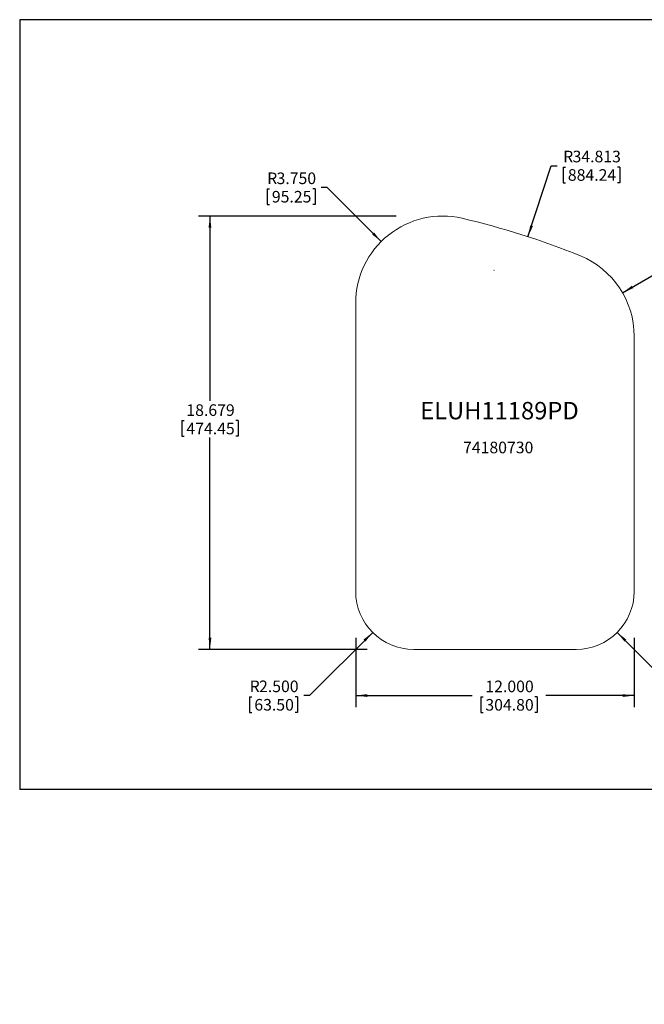
# Model space of a CAD drawing. Units: inches. Extents: x 0.2 to 43.7, y -8.9 to 33.5.
# Drawn here: x 0.2 to 27.1, y -8.9 to 33.5 of the extents above; entities that cross this region are included whole.
import ezdxf

# ---------------------------------------------------------------- set-up
doc = ezdxf.new("R2010")
doc.units = ezdxf.units.IN
doc.header["$MEASUREMENT"] = 0
for name, color, linetype in [('1', 179, 'Continuous'), ('126', 179, 'Continuous'), ('180', 179, 'Continuous')]:
    doc.layers.add(name, color=color, linetype=linetype)
doc.styles.add('SLDTEXTSTYLE0', font='TXT', dxfattribs={"width": 0.75})
doc.dimstyles.new('SLDDIMSTYLE0', dxfattribs={"dimtxt": 0.5, "dimasz": 0.5, "dimexe": 0, "dimexo": 0.0625, "dimgap": 0.125, "dimtad": 0, "dimtih": 1, "dimtoh": 1, "dimrnd": 1e-09, "dimzin": 4, "dimdsep": 46, "dimlunit": 5, "dimtxsty": 'SLDTEXTSTYLE0', "dimsah": 1, "dimcen": 0.09, "dimadec": 0, "dimazin": 0, "dimtfac": 1, "dimtofl": 0, "dimtmove": 0, "dimatfit": 3, "dimfxl": 1, "dimfrac": 2, "dimtolj": 1, "dimtzin": 12, "dimarcsym": 0})
doc.dimstyles.new('SLDDIMSTYLE1', dxfattribs={"dimtxt": 0.5, "dimasz": 0.5, "dimexe": 0, "dimexo": 0.0625, "dimgap": 0.125, "dimtad": 0, "dimtih": 1, "dimtoh": 1, "dimrnd": 1e-09, "dimzin": 4, "dimdsep": 46, "dimlunit": 5, "dimtxsty": 'SLDTEXTSTYLE0', "dimsah": 1, "dimcen": 0, "dimadec": 0, "dimazin": 0, "dimtfac": 1, "dimtofl": 0, "dimtmove": 0, "dimatfit": 3, "dimfxl": 1, "dimfrac": 2, "dimtolj": 1, "dimtzin": 12, "dimarcsym": 0})
doc.dimstyles.new('SLDDIMSTYLE2', dxfattribs={"dimtxt": 0.5, "dimasz": 0.5, "dimexe": 0, "dimexo": 0.0625, "dimgap": 0.125, "dimtad": 0, "dimtih": 1, "dimtoh": 1, "dimrnd": 1e-09, "dimzin": 12, "dimdsep": 46, "dimlunit": 5, "dimtxsty": 'SLDTEXTSTYLE0', "dimsah": 1, "dimcen": 0.09, "dimadec": 0, "dimazin": 0, "dimtfac": 1, "dimtofl": 0, "dimtmove": 0, "dimatfit": 3, "dimfxl": 1, "dimfrac": 2, "dimtolj": 1, "dimtzin": 12, "dimarcsym": 0})
doc.dimstyles.new('SLDDIMSTYLE3', dxfattribs={"dimtxt": 0.5, "dimasz": 0.5, "dimexe": 0, "dimexo": 0.0625, "dimgap": 0.125, "dimtad": 0, "dimtih": 1, "dimtoh": 1, "dimrnd": 1e-09, "dimzin": 12, "dimdsep": 46, "dimlunit": 5, "dimtxsty": 'SLDTEXTSTYLE0', "dimsah": 1, "dimcen": 0, "dimadec": 0, "dimazin": 0, "dimtfac": 1, "dimtofl": 0, "dimtmove": 0, "dimatfit": 3, "dimfxl": 1, "dimfrac": 2, "dimtolj": 1, "dimtzin": 12, "dimarcsym": 0})

# ---------------------------------------------------------------- blocks, each defined once
blk = doc.blocks.new('*D1')
at = {"layer": '1', "color": 7}
for p, q in [((14.661, 6.86), (14.661, 3.87)), ((26.661, 6.86), (26.661, 3.87)), ((14.661, 4.37), (19.68, 4.37)), ((20.046, 4.31), (20.046, 3.635)), ((20.046, 4.31), (20.148, 4.31)), ((22.483, 4.31), (22.382, 4.31)), ((22.483, 4.31), (22.483, 3.635)), ((26.661, 4.37), (22.85, 4.37)), ((20.046, 3.635), (20.148, 3.635)), ((22.483, 3.635), (22.382, 3.635))]:
    blk.add_line(p, q, dxfattribs=at)
for points in [[(14.661, 4.37), (15.161, 4.31), (15.161, 4.43)], [(26.661, 4.37), (26.161, 4.43), (26.161, 4.31)]]:
    blk.add_solid(points, dxfattribs=at)
at = {"layer": '1', "color": 7, "char_height": 0.5, "attachment_point": 1, "style": 'SLDTEXTSTYLE0'}
for s, insert in [('12.000', (20.249, 5.014)), ('304.80', (20.249, 4.22))]:
    blk.add_mtext(s, dxfattribs=dict(at, insert=insert))
blk = doc.blocks.new('*D2')
at = {"layer": '1', "color": 7}
for p, q in [((25.929, 7.093), (27.838, 5.183)), ((27.838, 5.183), (28.088, 5.183)), ((28.353, 5.124), (28.353, 4.448)), ((28.353, 5.124), (28.454, 5.124)), ((30.42, 5.124), (30.319, 5.124)), ((30.42, 5.124), (30.42, 4.448)), ((28.353, 4.448), (28.454, 4.448)), ((30.42, 4.448), (30.319, 4.448))]:
    blk.add_line(p, q, dxfattribs=at)
blk.add_solid([(25.929, 7.093), (26.24, 6.697), (26.324, 6.782)], dxfattribs=at)
at = {"layer": '1', "color": 7, "char_height": 0.5, "attachment_point": 1, "style": 'SLDTEXTSTYLE0'}
for s, insert in [('R', (28.353, 5.828)), ('2.500', (28.758, 5.828)), ('63.50', (28.556, 5.033))]:
    blk.add_mtext(s, dxfattribs=dict(at, insert=insert))
blk = doc.blocks.new('*D3')
at = {"layer": '1', "color": 7}
for p, q in [((15.394, 7.094), (12.674, 4.372)), ((10.091, 4.312), (10.091, 3.637)), ((10.091, 4.312), (10.193, 4.312)), ((12.158, 4.312), (12.057, 4.312)), ((12.158, 4.312), (12.158, 3.637)), ((12.674, 4.372), (12.424, 4.372)), ((10.091, 3.637), (10.193, 3.637)), ((12.158, 3.637), (12.057, 3.637))]:
    blk.add_line(p, q, dxfattribs=at)
blk.add_solid([(15.394, 7.094), (14.998, 6.782), (15.083, 6.697)], dxfattribs=at)
at = {"layer": '1', "color": 7, "char_height": 0.5, "attachment_point": 1, "style": 'SLDTEXTSTYLE0'}
for s, insert in [('R', (10.092, 5.017)), ('2.500', (10.496, 5.017)), ('63.50', (10.294, 4.222))]:
    blk.add_mtext(s, dxfattribs=dict(at, insert=insert))
blk = doc.blocks.new('*D4')
at = {"layer": '1', "color": 7}
for p, q in [((16.411, 25.041), (7.881, 25.041)), ((8.381, 25.041), (8.381, 17.076)), ((7.163, 16.222), (7.163, 15.547)), ((7.163, 16.222), (7.264, 16.222)), ((9.6, 16.222), (9.498, 16.222)), ((9.6, 16.222), (9.6, 15.547)), ((7.163, 15.547), (7.264, 15.547)), ((8.381, 6.362), (8.381, 15.488)), ((9.6, 15.547), (9.498, 15.547)), ((15.161, 6.362), (7.881, 6.362))]:
    blk.add_line(p, q, dxfattribs=at)
for points in [[(8.381, 25.041), (8.321, 24.541), (8.441, 24.541)], [(8.381, 6.362), (8.441, 6.862), (8.321, 6.862)]]:
    blk.add_solid(points, dxfattribs=at)
at = {"layer": '1', "color": 7, "char_height": 0.5, "attachment_point": 1, "style": 'SLDTEXTSTYLE0'}
for s, insert in [('18.679', (7.366, 16.926)), ('474.45', (7.366, 16.132))]:
    blk.add_mtext(s, dxfattribs=dict(at, insert=insert))
blk = doc.blocks.new('*D5')
at = {"layer": '1', "color": 7}
for p, q in [((10.846, 26.216), (10.846, 25.541)), ((10.846, 26.216), (10.948, 26.216)), ((12.913, 26.216), (12.812, 26.216)), ((12.913, 26.216), (12.913, 25.541)), ((13.429, 26.276), (13.179, 26.276)), ((15.76, 23.943), (13.429, 26.276)), ((10.846, 25.541), (10.948, 25.541)), ((12.913, 25.541), (12.812, 25.541))]:
    blk.add_line(p, q, dxfattribs=at)
blk.add_solid([(15.76, 23.943), (15.449, 24.339), (15.364, 24.254)], dxfattribs=at)
at = {"layer": '1', "color": 7, "char_height": 0.5, "attachment_point": 1, "style": 'SLDTEXTSTYLE0'}
for s, insert in [('R', (10.847, 26.92)), ('3.750', (11.251, 26.92)), ('95.25', (11.049, 26.126))]:
    blk.add_mtext(s, dxfattribs=dict(at, insert=insert))
blk = doc.blocks.new('*D6')
at = {"layer": '1', "color": 7}
for p, q in [((26.159, 21.736), (28.323, 22.986)), ((28.323, 22.986), (28.573, 22.986)), ((28.838, 22.926), (28.838, 22.251)), ((28.838, 22.926), (28.94, 22.926)), ((30.905, 22.926), (30.804, 22.926)), ((30.905, 22.926), (30.905, 22.251)), ((28.838, 22.251), (28.94, 22.251)), ((30.905, 22.251), (30.804, 22.251))]:
    blk.add_line(p, q, dxfattribs=at)
blk.add_solid([(26.159, 21.736), (26.622, 21.934), (26.562, 22.038)], dxfattribs=at)
at = {"layer": '1', "color": 7, "char_height": 0.5, "attachment_point": 1, "style": 'SLDTEXTSTYLE0'}
for s, insert in [('R', (28.839, 23.63)), ('3.750', (29.243, 23.63)), ('95.25', (29.041, 22.836))]:
    blk.add_mtext(s, dxfattribs=dict(at, insert=insert))
blk = doc.blocks.new('*D7')
at = {"layer": '1', "color": 7}
for p, q in [((22.085, 24.151), (23.085, 27.213)), ((23.085, 27.213), (23.335, 27.213)), ((23.6, 27.153), (23.6, 26.478)), ((23.6, 27.153), (23.701, 27.153)), ((26.037, 27.153), (25.935, 27.153)), ((26.037, 27.153), (26.037, 26.478)), ((23.6, 26.478), (23.701, 26.478)), ((26.037, 26.478), (25.935, 26.478))]:
    blk.add_line(p, q, dxfattribs=at)
blk.add_solid([(22.085, 24.151), (22.297, 24.608), (22.183, 24.645)], dxfattribs=at)
at = {"layer": '1', "color": 7, "char_height": 0.5, "attachment_point": 1, "style": 'SLDTEXTSTYLE0'}
for s, insert in [('R', (23.6, 27.858)), ('34.813', (24.005, 27.858)), ('884.24', (23.803, 27.063))]:
    blk.add_mtext(s, dxfattribs=dict(at, insert=insert))

msp = doc.modelspace()

# ---------------------------------------------------------------- linework, layer by layer
at = {"layer": '1', "color": 7, "linetype": 'Continuous', "lineweight": 15}
for p, q in [((20.622, 22.703), (20.619, 22.694)), ((14.661, 21.291), (14.661, 8.86)), ((26.661, 8.86), (26.661, 19.86)), ((17.161, 6.362), (24.161, 6.362))]:
    msp.add_line(p, q, dxfattribs=at)
at = {"layer": '1', "color": 7, "linetype": 'Continuous'}
msp.add_line((9.189, 0.319), (9.189, 0.319), dxfattribs=at)
at = {"layer": '1', "color": 7, "linetype": 'Continuous', "lineweight": 15}
for centre, radius, start, end in [((18.411, 21.291), 3.75, 77.1991, 180), ((11.276, -8.941), 34.812, 67.951, 76.7723), ((22.911, 19.86), 3.75, 0, 67.5242), ((17.161, 8.862), 2.5, 180.0486, 270), ((24.161, 8.862), 2.5, 270, 359.9514)]:
    msp.add_arc(centre, radius, start, end, dxfattribs=at)
at = {"layer": '126'}
msp.add_line((0.184, 33.508), (0.184, 0.319), dxfattribs=at)
at = {"layer": '180', "color": 7, "linetype": 'Continuous'}
for p, q in [((43.662, 33.508), (0.184, 33.508)), ((43.662, 0.319), (0.184, 0.319))]:
    msp.add_line(p, q, dxfattribs=at)

# ---------------------------------------------------------------- texts
at = {"layer": '1', "color": 7, "attachment_point": 1, "style": 'SLDTEXTSTYLE0'}
for s, insert, char_height in [('ELUH11189PD', (17.44, 17.028), 0.75), ('74180730', (19.287, 15.315), 0.5)]:
    msp.add_mtext(s, dxfattribs=dict(at, insert=insert, char_height=char_height))

# ---------------------------------------------------------------- dimensions: what is measured, and where the dimension line sits
at = {"layer": '1', "color": 7}
for center, mpoint, dimstyle, picture, middle in [((11.276, -8.941), (22.085, 24.151), 'SLDDIMSTYLE3', '*D7', (24.818, 27.213)), ((18.411, 21.291), (15.76, 23.943), 'SLDDIMSTYLE1', '*D5', (11.88, 26.276)), ((22.911, 19.86), (26.159, 21.736), 'SLDDIMSTYLE1', '*D6', (29.872, 22.986)), ((17.161, 8.862), (15.394, 7.094), 'SLDDIMSTYLE1', '*D3', (11.125, 4.372)), ((24.161, 8.862), (25.929, 7.093), 'SLDDIMSTYLE1', '*D2', (29.387, 5.183))]:
    dim = msp.add_radius_dim(center=center, mpoint=mpoint, dimstyle=dimstyle, dxfattribs=at)
    dim.commit()
    dim.dimension.update_dxf_attribs({"geometry": picture, "text_midpoint": middle, "dimtype": 164})
dim = msp.add_linear_dim(base=(8.381, 6.362), p1=(18.411, 25.041), p2=(17.161, 6.362), angle=90, dimstyle='SLDDIMSTYLE2', dxfattribs=at)
dim.commit()
dim.dimension.update_dxf_attribs({"geometry": '*D4', "text_midpoint": (8.381, 16.282), "dimtype": 160})
dim = msp.add_linear_dim(base=(26.661, 4.37), p1=(14.661, 8.86), p2=(26.661, 8.86), dimstyle='SLDDIMSTYLE0', dxfattribs=at)
dim.commit()
dim.dimension.update_dxf_attribs({"geometry": '*D1', "text_midpoint": (21.265, 4.37), "dimtype": 160})

doc.saveas('drawing.dxf')
